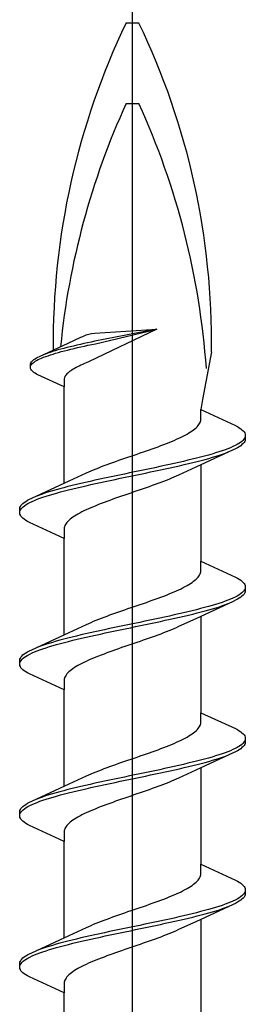
# Model space of a CAD drawing. Extents: x 105 to 1155, y 126 to 1688.
# Drawn here: x 887 to 892, y 1471 to 1489 of the extents above; entities that cross this region are included whole.
import ezdxf

# ---------------------------------------------------------------- set-up
doc = ezdxf.new("R2010")
doc.units = 0
doc.layers.add('YKK_13', color=4, linetype='CONTINUOUS', lineweight=30)

msp = doc.modelspace()

# ---------------------------------------------------------------- linework, layer by layer
at = {"layer": 'YKK_13', "linetype": 'ByBlock', "lineweight": -2}
msp.add_line((889.463, 1408.55), (889.463, 1491.548), dxfattribs=at)
at = {"layer": 'YKK_13', "linetype": 'ByBlock', "lineweight": -2, "ltscale": 3}
for p, q in [((889.344, 1488.982), (889.582, 1488.982)), ((889.344, 1487.482), (889.582, 1487.482)), ((889.914, 1483.281), (888.646, 1482.675)), ((889.914, 1483.281), (888.761, 1483.058)), ((888.764, 1483.207), (889.914, 1483.281)), ((888.772, 1483.012), (889.914, 1483.281)), ((888.263, 1483.021), (888.504, 1483.132)), ((888.504, 1483.132), (888.537, 1483.147)), ((888.537, 1483.147), (888.603, 1483.174)), ((888.603, 1483.174), (888.653, 1483.188)), ((888.692, 1483.043), (888.624, 1483.029)), ((888.653, 1483.188), (888.699, 1483.199)), ((888.761, 1483.058), (888.692, 1483.043)), ((888.699, 1483.199), (888.764, 1483.207)), ((887.733, 1482.776), (888.263, 1483.021)), ((887.975, 1482.865), (887.928, 1482.85)), ((888.025, 1482.88), (887.975, 1482.865)), ((888.076, 1482.895), (888.025, 1482.88)), ((888.13, 1482.91), (888.076, 1482.895)), ((888.084, 1482.849), (888.138, 1482.864)), ((888.186, 1482.924), (888.13, 1482.91)), ((888.138, 1482.864), (888.194, 1482.879)), ((888.243, 1482.939), (888.186, 1482.924)), ((888.194, 1482.879), (888.252, 1482.893)), ((888.303, 1482.954), (888.243, 1482.939)), ((888.252, 1482.893), (888.312, 1482.908)), ((888.364, 1482.969), (888.303, 1482.954)), ((888.312, 1482.908), (888.374, 1482.923)), ((888.427, 1482.984), (888.364, 1482.969)), ((888.374, 1482.923), (888.437, 1482.938)), ((888.492, 1482.999), (888.427, 1482.984)), ((888.437, 1482.938), (888.501, 1482.953)), ((888.557, 1483.014), (888.492, 1482.999)), ((888.501, 1482.953), (888.567, 1482.968)), ((888.624, 1483.029), (888.557, 1483.014)), ((888.567, 1482.968), (888.634, 1482.983)), ((888.634, 1482.983), (888.703, 1482.998)), ((888.703, 1482.998), (888.772, 1483.012)), ((890.932, 1482.862), (890.763, 1481.976)), ((887.571, 1482.657), (887.58, 1482.672)), ((887.58, 1482.672), (887.593, 1482.687)), ((887.593, 1482.687), (887.608, 1482.701)), ((887.608, 1482.701), (887.627, 1482.716)), ((887.627, 1482.716), (887.649, 1482.731)), ((887.63, 1482.67), (887.653, 1482.685)), ((887.649, 1482.731), (887.674, 1482.746)), ((887.653, 1482.685), (887.678, 1482.7)), ((887.674, 1482.746), (887.702, 1482.761)), ((887.678, 1482.7), (887.706, 1482.715)), ((887.702, 1482.761), (887.733, 1482.776)), ((887.706, 1482.715), (887.738, 1482.73)), ((887.738, 1482.73), (887.772, 1482.745)), ((887.772, 1482.745), (887.809, 1482.76)), ((887.842, 1482.82), (887.803, 1482.806)), ((887.809, 1482.76), (887.848, 1482.775)), ((887.884, 1482.835), (887.842, 1482.82)), ((887.848, 1482.775), (887.89, 1482.789)), ((887.928, 1482.85), (887.884, 1482.835)), ((887.89, 1482.789), (887.935, 1482.804)), ((887.935, 1482.804), (887.983, 1482.819)), ((887.983, 1482.819), (888.032, 1482.834)), ((888.032, 1482.834), (888.084, 1482.849)), ((888.646, 1482.675), (888.603, 1482.656)), ((887.562, 1482.627), (887.565, 1482.642)), ((887.562, 1482.566), (887.562, 1482.627)), ((887.565, 1482.551), (887.562, 1482.566)), ((887.565, 1482.642), (887.571, 1482.657)), ((887.565, 1482.596), (887.572, 1482.611)), ((887.571, 1482.537), (887.565, 1482.551)), ((887.58, 1482.522), (887.571, 1482.537)), ((887.572, 1482.611), (887.582, 1482.626)), ((887.593, 1482.507), (887.58, 1482.522)), ((887.582, 1482.626), (887.595, 1482.641)), ((887.608, 1482.492), (887.593, 1482.507)), ((887.595, 1482.641), (887.611, 1482.656)), ((887.627, 1482.477), (887.608, 1482.492)), ((887.611, 1482.656), (887.63, 1482.67)), ((888.293, 1482.492), (888.274, 1482.477)), ((888.313, 1482.507), (888.293, 1482.492)), ((888.335, 1482.522), (888.313, 1482.507)), ((888.359, 1482.537), (888.335, 1482.522)), ((888.385, 1482.552), (888.359, 1482.537)), ((888.412, 1482.566), (888.385, 1482.552)), ((888.44, 1482.581), (888.412, 1482.566)), ((888.47, 1482.596), (888.44, 1482.581)), ((888.502, 1482.611), (888.47, 1482.596)), ((888.534, 1482.626), (888.502, 1482.611)), ((888.568, 1482.641), (888.534, 1482.626)), ((888.603, 1482.656), (888.568, 1482.641)), ((887.649, 1482.462), (887.627, 1482.477)), ((887.674, 1482.447), (887.649, 1482.462)), ((887.702, 1482.432), (887.674, 1482.447)), ((888.188, 1482.207), (887.702, 1482.432)), ((888.19, 1482.358), (888.188, 1482.343)), ((888.188, 1482.343), (888.188, 1482.207)), ((888.194, 1482.373), (888.19, 1482.358)), ((888.2, 1482.388), (888.194, 1482.373)), ((888.207, 1482.403), (888.2, 1482.388)), ((888.217, 1482.418), (888.207, 1482.403)), ((888.228, 1482.433), (888.217, 1482.418)), ((888.242, 1482.448), (888.228, 1482.433)), ((888.257, 1482.462), (888.242, 1482.448)), ((888.274, 1482.477), (888.257, 1482.462)), ((888.188, 1480.413), (888.188, 1482.207)), ((890.763, 1481.976), (890.738, 1481.784)), ((890.738, 1481.605), (890.738, 1481.784)), ((890.738, 1481.784), (891.378, 1481.487)), ((890.73, 1481.565), (890.735, 1481.585)), ((890.735, 1481.585), (890.738, 1481.605)), ((890.544, 1481.37), (890.573, 1481.389)), ((890.573, 1481.389), (890.6, 1481.409)), ((890.6, 1481.409), (890.625, 1481.428)), ((890.625, 1481.428), (890.647, 1481.448)), ((890.647, 1481.448), (890.667, 1481.467)), ((890.667, 1481.467), (890.685, 1481.487)), ((890.685, 1481.487), (890.7, 1481.507)), ((890.7, 1481.507), (890.712, 1481.526)), ((890.712, 1481.526), (890.723, 1481.546)), ((890.723, 1481.546), (890.73, 1481.565)), ((891.378, 1481.487), (891.415, 1481.468)), ((891.415, 1481.468), (891.448, 1481.448)), ((891.448, 1481.448), (891.477, 1481.428)), ((891.477, 1481.428), (891.501, 1481.409)), ((891.501, 1481.409), (891.522, 1481.389)), ((891.522, 1481.389), (891.539, 1481.37)), ((890.191, 1481.193), (890.237, 1481.213)), ((890.237, 1481.213), (890.282, 1481.232)), ((890.282, 1481.232), (890.325, 1481.252)), ((890.325, 1481.252), (890.366, 1481.272)), ((890.366, 1481.272), (890.406, 1481.291)), ((890.406, 1481.291), (890.443, 1481.311)), ((890.443, 1481.311), (890.479, 1481.33)), ((890.479, 1481.33), (890.512, 1481.35)), ((890.512, 1481.35), (890.544, 1481.37)), ((891.519, 1481.213), (891.498, 1481.193)), ((891.536, 1481.233), (891.519, 1481.213)), ((891.549, 1481.252), (891.536, 1481.233)), ((891.539, 1481.37), (891.551, 1481.35)), ((891.558, 1481.272), (891.549, 1481.252)), ((891.551, 1481.35), (891.559, 1481.331)), ((891.559, 1481.211), (891.551, 1481.192)), ((891.559, 1481.331), (891.563, 1481.311)), ((891.563, 1481.231), (891.559, 1481.211)), ((891.563, 1481.311), (891.563, 1481.231)), ((889.721, 1481.017), (889.777, 1481.037)), ((889.777, 1481.037), (889.832, 1481.056)), ((889.832, 1481.056), (889.886, 1481.076)), ((889.886, 1481.076), (889.94, 1481.095)), ((889.94, 1481.095), (889.992, 1481.115)), ((889.992, 1481.115), (890.044, 1481.135)), ((890.044, 1481.135), (890.094, 1481.154)), ((890.094, 1481.154), (890.143, 1481.174)), ((890.143, 1481.174), (890.191, 1481.193)), ((891.338, 1481.035), (890.639, 1480.712)), ((891.185, 1481.037), (891.13, 1481.017)), ((891.238, 1481.056), (891.185, 1481.037)), ((891.286, 1481.076), (891.238, 1481.056)), ((891.331, 1481.096), (891.286, 1481.076)), ((891.372, 1481.115), (891.331, 1481.096)), ((891.378, 1481.055), (891.338, 1481.035)), ((891.41, 1481.135), (891.372, 1481.115)), ((891.415, 1481.074), (891.378, 1481.055)), ((891.443, 1481.154), (891.41, 1481.135)), ((891.448, 1481.094), (891.415, 1481.074)), ((891.472, 1481.174), (891.443, 1481.154)), ((891.477, 1481.113), (891.448, 1481.094)), ((891.498, 1481.193), (891.472, 1481.174)), ((891.501, 1481.133), (891.477, 1481.113)), ((891.522, 1481.153), (891.501, 1481.133)), ((891.539, 1481.172), (891.522, 1481.153)), ((891.551, 1481.192), (891.539, 1481.172)), ((889.154, 1480.821), (889.209, 1480.841)), ((889.209, 1480.841), (889.266, 1480.86)), ((889.266, 1480.86), (889.322, 1480.88)), ((889.322, 1480.88), (889.379, 1480.9)), ((889.379, 1480.9), (889.437, 1480.919)), ((889.437, 1480.919), (889.494, 1480.939)), ((889.494, 1480.939), (889.551, 1480.958)), ((889.551, 1480.958), (889.608, 1480.978)), ((889.608, 1480.978), (889.665, 1480.997)), ((889.665, 1480.997), (889.721, 1481.017)), ((890.493, 1480.841), (890.41, 1480.821)), ((890.574, 1480.861), (890.493, 1480.841)), ((890.653, 1480.88), (890.574, 1480.861)), ((890.73, 1480.9), (890.653, 1480.88)), ((890.665, 1480.82), (890.741, 1480.839)), ((890.804, 1480.919), (890.73, 1480.9)), ((890.741, 1480.839), (890.814, 1480.859)), ((890.875, 1480.939), (890.804, 1480.919)), ((890.814, 1480.859), (890.885, 1480.878)), ((890.943, 1480.958), (890.875, 1480.939)), ((890.885, 1480.878), (890.953, 1480.898)), ((891.008, 1480.978), (890.943, 1480.958)), ((890.953, 1480.898), (891.018, 1480.918)), ((891.071, 1480.998), (891.008, 1480.978)), ((891.018, 1480.918), (891.08, 1480.937)), ((891.13, 1481.017), (891.071, 1480.998)), ((891.08, 1480.937), (891.138, 1480.957)), ((891.138, 1480.957), (891.193, 1480.976)), ((891.193, 1480.976), (891.245, 1480.996)), ((888.692, 1480.645), (888.739, 1480.665)), ((888.739, 1480.665), (888.787, 1480.684)), ((888.787, 1480.684), (888.836, 1480.704)), ((888.836, 1480.704), (888.886, 1480.723)), ((888.886, 1480.723), (888.938, 1480.743)), ((888.938, 1480.743), (888.99, 1480.762)), ((888.99, 1480.762), (889.044, 1480.782)), ((889.044, 1480.782), (889.098, 1480.802)), ((889.098, 1480.802), (889.154, 1480.821)), ((889.691, 1480.665), (889.597, 1480.645)), ((889.784, 1480.684), (889.691, 1480.665)), ((889.877, 1480.704), (889.784, 1480.684)), ((889.969, 1480.723), (889.877, 1480.704)), ((889.891, 1480.643), (889.983, 1480.663)), ((890.06, 1480.743), (889.969, 1480.723)), ((889.983, 1480.663), (890.074, 1480.683)), ((890.15, 1480.763), (890.06, 1480.743)), ((890.074, 1480.683), (890.163, 1480.702)), ((890.238, 1480.782), (890.15, 1480.763)), ((890.163, 1480.702), (890.251, 1480.722)), ((890.325, 1480.802), (890.238, 1480.782)), ((890.251, 1480.722), (890.338, 1480.741)), ((890.639, 1480.712), (890.321, 1480.565)), ((890.41, 1480.821), (890.325, 1480.802)), ((890.338, 1480.741), (890.423, 1480.761)), ((890.423, 1480.761), (890.506, 1480.781)), ((890.506, 1480.781), (890.586, 1480.8)), ((890.586, 1480.8), (890.665, 1480.82)), ((890.738, 1480.758), (890.738, 1478.964)), ((888.287, 1480.459), (888.604, 1480.606)), ((888.604, 1480.606), (888.648, 1480.625)), ((888.648, 1480.625), (888.692, 1480.645)), ((888.852, 1480.488), (888.762, 1480.469)), ((888.943, 1480.508), (888.852, 1480.488)), ((889.035, 1480.528), (888.943, 1480.508)), ((889.127, 1480.547), (889.035, 1480.528)), ((889.049, 1480.467), (889.141, 1480.487)), ((889.221, 1480.567), (889.127, 1480.547)), ((889.141, 1480.487), (889.235, 1480.506)), ((889.314, 1480.586), (889.221, 1480.567)), ((889.235, 1480.506), (889.329, 1480.526)), ((889.409, 1480.606), (889.314, 1480.586)), ((889.329, 1480.526), (889.423, 1480.546)), ((889.503, 1480.626), (889.409, 1480.606)), ((889.423, 1480.546), (889.517, 1480.565)), ((889.597, 1480.645), (889.503, 1480.626)), ((889.517, 1480.565), (889.611, 1480.585)), ((889.611, 1480.585), (889.705, 1480.604)), ((889.705, 1480.604), (889.799, 1480.624)), ((889.799, 1480.624), (889.891, 1480.643)), ((890.139, 1480.487), (890.09, 1480.467)), ((890.187, 1480.507), (890.139, 1480.487)), ((890.233, 1480.526), (890.187, 1480.507)), ((890.278, 1480.546), (890.233, 1480.526)), ((890.321, 1480.565), (890.278, 1480.546)), ((887.588, 1480.136), (888.287, 1480.459)), ((888.041, 1480.293), (887.973, 1480.273)), ((888.111, 1480.312), (888.041, 1480.293)), ((888.185, 1480.332), (888.111, 1480.312)), ((888.261, 1480.351), (888.185, 1480.332)), ((888.196, 1480.271), (888.273, 1480.291)), ((888.339, 1480.371), (888.261, 1480.351)), ((888.273, 1480.291), (888.351, 1480.311)), ((888.42, 1480.391), (888.339, 1480.371)), ((888.351, 1480.311), (888.433, 1480.33)), ((888.503, 1480.41), (888.42, 1480.391)), ((888.433, 1480.33), (888.516, 1480.35)), ((888.588, 1480.43), (888.503, 1480.41)), ((888.516, 1480.35), (888.601, 1480.369)), ((888.674, 1480.449), (888.588, 1480.43)), ((888.601, 1480.369), (888.688, 1480.389)), ((888.762, 1480.469), (888.674, 1480.449)), ((888.688, 1480.389), (888.776, 1480.408)), ((888.776, 1480.408), (888.866, 1480.428)), ((888.866, 1480.428), (888.957, 1480.448)), ((888.957, 1480.448), (889.049, 1480.467)), ((889.603, 1480.291), (889.546, 1480.272)), ((889.66, 1480.311), (889.603, 1480.291)), ((889.716, 1480.33), (889.66, 1480.311)), ((889.772, 1480.35), (889.716, 1480.33)), ((889.827, 1480.37), (889.772, 1480.35)), ((889.882, 1480.389), (889.827, 1480.37)), ((889.935, 1480.409), (889.882, 1480.389)), ((889.988, 1480.428), (889.935, 1480.409)), ((890.04, 1480.448), (889.988, 1480.428)), ((890.09, 1480.467), (890.04, 1480.448)), ((887.511, 1480.097), (887.548, 1480.116)), ((887.548, 1480.116), (887.588, 1480.136)), ((887.64, 1480.095), (887.688, 1480.115)), ((887.732, 1480.195), (887.681, 1480.175)), ((887.688, 1480.115), (887.74, 1480.134)), ((887.787, 1480.214), (887.732, 1480.195)), ((887.74, 1480.134), (887.796, 1480.154)), ((887.846, 1480.234), (887.787, 1480.214)), ((887.796, 1480.154), (887.855, 1480.173)), ((887.908, 1480.253), (887.846, 1480.234)), ((887.855, 1480.173), (887.917, 1480.193)), ((887.973, 1480.273), (887.908, 1480.253)), ((887.917, 1480.193), (887.983, 1480.213)), ((887.983, 1480.213), (888.051, 1480.232)), ((888.051, 1480.232), (888.122, 1480.252)), ((888.122, 1480.252), (888.196, 1480.271)), ((889.094, 1480.115), (889.04, 1480.095)), ((889.149, 1480.135), (889.094, 1480.115)), ((889.205, 1480.154), (889.149, 1480.135)), ((889.261, 1480.174), (889.205, 1480.154)), ((889.318, 1480.193), (889.261, 1480.174)), ((889.375, 1480.213), (889.318, 1480.193)), ((889.432, 1480.232), (889.375, 1480.213)), ((889.489, 1480.252), (889.432, 1480.232)), ((889.546, 1480.272), (889.489, 1480.252)), ((887.363, 1479.94), (887.367, 1479.96)), ((887.363, 1479.86), (887.363, 1479.94)), ((887.367, 1479.96), (887.375, 1479.979)), ((887.375, 1479.979), (887.387, 1479.999)), ((887.377, 1479.919), (887.39, 1479.938)), ((887.387, 1479.999), (887.404, 1480.018)), ((887.39, 1479.938), (887.407, 1479.958)), ((887.404, 1480.018), (887.424, 1480.038)), ((887.407, 1479.958), (887.428, 1479.978)), ((887.424, 1480.038), (887.449, 1480.058)), ((887.428, 1479.978), (887.453, 1479.997)), ((887.449, 1480.058), (887.478, 1480.077)), ((887.453, 1479.997), (887.483, 1480.017)), ((887.478, 1480.077), (887.511, 1480.097)), ((887.483, 1480.017), (887.516, 1480.036)), ((887.516, 1480.036), (887.554, 1480.056)), ((887.554, 1480.056), (887.595, 1480.076)), ((887.595, 1480.076), (887.64, 1480.095)), ((888.644, 1479.939), (888.601, 1479.919)), ((888.689, 1479.958), (888.644, 1479.939)), ((888.735, 1479.978), (888.689, 1479.958)), ((888.783, 1479.997), (888.735, 1479.978)), ((888.832, 1480.017), (888.783, 1479.997)), ((888.882, 1480.037), (888.832, 1480.017)), ((888.934, 1480.056), (888.882, 1480.037)), ((888.986, 1480.076), (888.934, 1480.056)), ((889.04, 1480.095), (888.986, 1480.076)), ((887.367, 1479.841), (887.363, 1479.86)), ((887.375, 1479.821), (887.367, 1479.841)), ((887.368, 1479.899), (887.377, 1479.919)), ((887.387, 1479.801), (887.375, 1479.821)), ((887.404, 1479.782), (887.387, 1479.801)), ((887.424, 1479.762), (887.404, 1479.782)), ((887.449, 1479.743), (887.424, 1479.762)), ((887.478, 1479.723), (887.449, 1479.743)), ((888.301, 1479.743), (888.279, 1479.723)), ((888.326, 1479.762), (888.301, 1479.743)), ((888.353, 1479.782), (888.326, 1479.762)), ((888.382, 1479.802), (888.353, 1479.782)), ((888.414, 1479.821), (888.382, 1479.802)), ((888.447, 1479.841), (888.414, 1479.821)), ((888.483, 1479.86), (888.447, 1479.841)), ((888.52, 1479.88), (888.483, 1479.86)), ((888.56, 1479.9), (888.52, 1479.88)), ((888.601, 1479.919), (888.56, 1479.9)), ((887.511, 1479.703), (887.478, 1479.723)), ((887.548, 1479.684), (887.511, 1479.703)), ((888.188, 1479.387), (887.548, 1479.684)), ((888.191, 1479.586), (888.188, 1479.567)), ((888.188, 1479.567), (888.188, 1479.387)), ((888.196, 1479.606), (888.191, 1479.586)), ((888.203, 1479.625), (888.196, 1479.606)), ((888.213, 1479.645), (888.203, 1479.625)), ((888.226, 1479.665), (888.213, 1479.645)), ((888.241, 1479.684), (888.226, 1479.665)), ((888.259, 1479.704), (888.241, 1479.684)), ((888.279, 1479.723), (888.259, 1479.704)), ((888.188, 1477.593), (888.188, 1479.387)), ((890.738, 1478.785), (890.738, 1478.964)), ((890.738, 1478.964), (891.378, 1478.667)), ((890.647, 1478.628), (890.667, 1478.647)), ((890.667, 1478.647), (890.685, 1478.667)), ((890.685, 1478.667), (890.7, 1478.687)), ((890.7, 1478.687), (890.712, 1478.706)), ((890.712, 1478.706), (890.723, 1478.726)), ((890.723, 1478.726), (890.73, 1478.745)), ((890.73, 1478.745), (890.735, 1478.765)), ((890.735, 1478.765), (890.738, 1478.785)), ((891.378, 1478.667), (891.415, 1478.648)), ((891.415, 1478.648), (891.448, 1478.628)), ((890.366, 1478.452), (890.406, 1478.471)), ((890.406, 1478.471), (890.443, 1478.491)), ((890.443, 1478.491), (890.479, 1478.51)), ((890.479, 1478.51), (890.512, 1478.53)), ((890.512, 1478.53), (890.544, 1478.55)), ((890.544, 1478.55), (890.573, 1478.569)), ((890.573, 1478.569), (890.6, 1478.589)), ((890.6, 1478.589), (890.625, 1478.608)), ((890.625, 1478.608), (890.647, 1478.628)), ((891.448, 1478.628), (891.477, 1478.608)), ((891.477, 1478.608), (891.501, 1478.589)), ((891.501, 1478.589), (891.522, 1478.569)), ((891.522, 1478.569), (891.539, 1478.55)), ((891.539, 1478.55), (891.551, 1478.53)), ((891.551, 1478.53), (891.559, 1478.511)), ((891.559, 1478.511), (891.563, 1478.491)), ((891.563, 1478.491), (891.563, 1478.411)), ((889.886, 1478.256), (889.94, 1478.275)), ((889.94, 1478.275), (889.992, 1478.295)), ((889.992, 1478.295), (890.044, 1478.315)), ((890.044, 1478.315), (890.094, 1478.334)), ((890.094, 1478.334), (890.143, 1478.354)), ((890.143, 1478.354), (890.191, 1478.373)), ((890.191, 1478.373), (890.237, 1478.393)), ((890.237, 1478.393), (890.282, 1478.412)), ((890.282, 1478.412), (890.325, 1478.432)), ((890.325, 1478.432), (890.366, 1478.452)), ((891.331, 1478.276), (891.286, 1478.256)), ((891.372, 1478.295), (891.331, 1478.276)), ((891.41, 1478.315), (891.372, 1478.295)), ((891.443, 1478.334), (891.41, 1478.315)), ((891.448, 1478.274), (891.415, 1478.254)), ((891.472, 1478.354), (891.443, 1478.334)), ((891.477, 1478.293), (891.448, 1478.274)), ((891.498, 1478.373), (891.472, 1478.354)), ((891.501, 1478.313), (891.477, 1478.293)), ((891.519, 1478.393), (891.498, 1478.373)), ((891.522, 1478.333), (891.501, 1478.313)), ((891.536, 1478.413), (891.519, 1478.393)), ((891.539, 1478.352), (891.522, 1478.333)), ((891.549, 1478.432), (891.536, 1478.413)), ((891.551, 1478.372), (891.539, 1478.352)), ((891.558, 1478.452), (891.549, 1478.432)), ((891.559, 1478.391), (891.551, 1478.372)), ((891.563, 1478.411), (891.559, 1478.391)), ((889.379, 1478.08), (889.437, 1478.099)), ((889.437, 1478.099), (889.494, 1478.119)), ((889.494, 1478.119), (889.551, 1478.138)), ((889.551, 1478.138), (889.608, 1478.158)), ((889.608, 1478.158), (889.665, 1478.177)), ((889.665, 1478.177), (889.721, 1478.197)), ((889.721, 1478.197), (889.777, 1478.217)), ((889.777, 1478.217), (889.832, 1478.236)), ((889.832, 1478.236), (889.886, 1478.256)), ((891.338, 1478.215), (890.639, 1477.892)), ((890.804, 1478.099), (890.73, 1478.08)), ((890.875, 1478.119), (890.804, 1478.099)), ((890.943, 1478.138), (890.875, 1478.119)), ((891.008, 1478.158), (890.943, 1478.138)), ((890.953, 1478.078), (891.018, 1478.098)), ((891.071, 1478.178), (891.008, 1478.158)), ((891.018, 1478.098), (891.08, 1478.117)), ((891.13, 1478.197), (891.071, 1478.178)), ((891.08, 1478.117), (891.138, 1478.137)), ((891.185, 1478.217), (891.13, 1478.197)), ((891.138, 1478.137), (891.193, 1478.156)), ((891.238, 1478.236), (891.185, 1478.217)), ((891.193, 1478.156), (891.245, 1478.176)), ((891.286, 1478.256), (891.238, 1478.236)), ((891.378, 1478.235), (891.338, 1478.215)), ((891.415, 1478.254), (891.378, 1478.235)), ((888.886, 1477.903), (888.938, 1477.923)), ((888.938, 1477.923), (888.99, 1477.942)), ((888.99, 1477.942), (889.044, 1477.962)), ((889.044, 1477.962), (889.098, 1477.982)), ((889.098, 1477.982), (889.154, 1478.001)), ((889.154, 1478.001), (889.209, 1478.021)), ((889.209, 1478.021), (889.266, 1478.04)), ((889.266, 1478.04), (889.322, 1478.06)), ((889.322, 1478.06), (889.379, 1478.08)), ((890.06, 1477.923), (889.969, 1477.903)), ((890.15, 1477.943), (890.06, 1477.923)), ((890.238, 1477.962), (890.15, 1477.943)), ((890.325, 1477.982), (890.238, 1477.962)), ((890.251, 1477.902), (890.338, 1477.921)), ((890.41, 1478.001), (890.325, 1477.982)), ((890.338, 1477.921), (890.423, 1477.941)), ((890.493, 1478.021), (890.41, 1478.001)), ((890.423, 1477.941), (890.506, 1477.961)), ((890.574, 1478.041), (890.493, 1478.021)), ((890.506, 1477.961), (890.586, 1477.98)), ((890.653, 1478.06), (890.574, 1478.041)), ((890.586, 1477.98), (890.665, 1478)), ((890.73, 1478.08), (890.653, 1478.06)), ((890.665, 1478), (890.741, 1478.019)), ((890.738, 1477.938), (890.738, 1476.144)), ((890.741, 1478.019), (890.814, 1478.039)), ((890.814, 1478.039), (890.885, 1478.058)), ((890.885, 1478.058), (890.953, 1478.078)), ((888.287, 1477.639), (888.604, 1477.786)), ((888.604, 1477.786), (888.648, 1477.805)), ((888.648, 1477.805), (888.692, 1477.825)), ((888.692, 1477.825), (888.739, 1477.845)), ((888.739, 1477.845), (888.787, 1477.864)), ((888.787, 1477.864), (888.836, 1477.884)), ((888.836, 1477.884), (888.886, 1477.903)), ((889.127, 1477.727), (889.035, 1477.708)), ((889.221, 1477.747), (889.127, 1477.727)), ((889.314, 1477.766), (889.221, 1477.747)), ((889.409, 1477.786), (889.314, 1477.766)), ((889.329, 1477.706), (889.423, 1477.726)), ((889.503, 1477.806), (889.409, 1477.786)), ((889.423, 1477.726), (889.517, 1477.745)), ((889.597, 1477.825), (889.503, 1477.806)), ((889.517, 1477.745), (889.611, 1477.765)), ((889.691, 1477.845), (889.597, 1477.825)), ((889.611, 1477.765), (889.705, 1477.784)), ((889.784, 1477.864), (889.691, 1477.845)), ((889.705, 1477.784), (889.799, 1477.804)), ((889.877, 1477.884), (889.784, 1477.864)), ((889.799, 1477.804), (889.891, 1477.823)), ((889.969, 1477.903), (889.877, 1477.884)), ((889.891, 1477.823), (889.983, 1477.843)), ((889.983, 1477.843), (890.074, 1477.863)), ((890.074, 1477.863), (890.163, 1477.882)), ((890.163, 1477.882), (890.251, 1477.902)), ((890.278, 1477.726), (890.233, 1477.706)), ((890.321, 1477.745), (890.278, 1477.726)), ((890.639, 1477.892), (890.321, 1477.745)), ((887.588, 1477.316), (888.287, 1477.639)), ((888.339, 1477.551), (888.261, 1477.531)), ((888.42, 1477.571), (888.339, 1477.551)), ((888.503, 1477.59), (888.42, 1477.571)), ((888.588, 1477.61), (888.503, 1477.59)), ((888.516, 1477.53), (888.601, 1477.549)), ((888.674, 1477.629), (888.588, 1477.61)), ((888.601, 1477.549), (888.688, 1477.569)), ((888.762, 1477.649), (888.674, 1477.629)), ((888.688, 1477.569), (888.776, 1477.588)), ((888.852, 1477.668), (888.762, 1477.649)), ((888.776, 1477.588), (888.866, 1477.608)), ((888.943, 1477.688), (888.852, 1477.668)), ((888.866, 1477.608), (888.957, 1477.628)), ((889.035, 1477.708), (888.943, 1477.688)), ((888.957, 1477.628), (889.049, 1477.647)), ((889.049, 1477.647), (889.141, 1477.667)), ((889.141, 1477.667), (889.235, 1477.686)), ((889.235, 1477.686), (889.329, 1477.706)), ((889.827, 1477.55), (889.772, 1477.53)), ((889.882, 1477.569), (889.827, 1477.55)), ((889.935, 1477.589), (889.882, 1477.569)), ((889.988, 1477.608), (889.935, 1477.589)), ((890.04, 1477.628), (889.988, 1477.608)), ((890.09, 1477.647), (890.04, 1477.628)), ((890.139, 1477.667), (890.09, 1477.647)), ((890.187, 1477.687), (890.139, 1477.667)), ((890.233, 1477.706), (890.187, 1477.687)), ((887.732, 1477.375), (887.681, 1477.355)), ((887.787, 1477.394), (887.732, 1477.375)), ((887.846, 1477.414), (887.787, 1477.394)), ((887.908, 1477.433), (887.846, 1477.414)), ((887.855, 1477.353), (887.917, 1477.373)), ((887.973, 1477.453), (887.908, 1477.433)), ((887.917, 1477.373), (887.983, 1477.393)), ((888.041, 1477.473), (887.973, 1477.453)), ((887.983, 1477.393), (888.051, 1477.412)), ((888.111, 1477.492), (888.041, 1477.473)), ((888.051, 1477.412), (888.122, 1477.432)), ((888.185, 1477.512), (888.111, 1477.492)), ((888.122, 1477.432), (888.196, 1477.451)), ((888.261, 1477.531), (888.185, 1477.512)), ((888.196, 1477.451), (888.273, 1477.471)), ((888.273, 1477.471), (888.351, 1477.491)), ((888.351, 1477.491), (888.433, 1477.51)), ((888.433, 1477.51), (888.516, 1477.53)), ((889.318, 1477.373), (889.261, 1477.354)), ((889.375, 1477.393), (889.318, 1477.373)), ((889.432, 1477.412), (889.375, 1477.393)), ((889.489, 1477.432), (889.432, 1477.412)), ((889.546, 1477.452), (889.489, 1477.432)), ((889.603, 1477.471), (889.546, 1477.452)), ((889.66, 1477.491), (889.603, 1477.471)), ((889.716, 1477.51), (889.66, 1477.491)), ((889.772, 1477.53), (889.716, 1477.51)), ((887.375, 1477.159), (887.387, 1477.179)), ((887.387, 1477.179), (887.404, 1477.198)), ((887.404, 1477.198), (887.424, 1477.218)), ((887.424, 1477.218), (887.449, 1477.238)), ((887.428, 1477.158), (887.453, 1477.177)), ((887.449, 1477.238), (887.478, 1477.257)), ((887.453, 1477.177), (887.483, 1477.197)), ((887.478, 1477.257), (887.511, 1477.277)), ((887.483, 1477.197), (887.516, 1477.216)), ((887.511, 1477.277), (887.548, 1477.296)), ((887.516, 1477.216), (887.554, 1477.236)), ((887.548, 1477.296), (887.588, 1477.316)), ((887.554, 1477.236), (887.595, 1477.256)), ((887.595, 1477.256), (887.64, 1477.275)), ((887.64, 1477.275), (887.688, 1477.295)), ((887.688, 1477.295), (887.74, 1477.314)), ((887.74, 1477.314), (887.796, 1477.334)), ((887.796, 1477.334), (887.855, 1477.353)), ((888.783, 1477.177), (888.735, 1477.158)), ((888.832, 1477.197), (888.783, 1477.177)), ((888.882, 1477.217), (888.832, 1477.197)), ((888.934, 1477.236), (888.882, 1477.217)), ((888.986, 1477.256), (888.934, 1477.236)), ((889.04, 1477.275), (888.986, 1477.256)), ((889.094, 1477.295), (889.04, 1477.275)), ((889.149, 1477.315), (889.094, 1477.295)), ((889.205, 1477.334), (889.149, 1477.315)), ((889.261, 1477.354), (889.205, 1477.334)), ((887.363, 1477.12), (887.367, 1477.14)), ((887.363, 1477.04), (887.363, 1477.12)), ((887.367, 1477.021), (887.363, 1477.04)), ((887.367, 1477.14), (887.375, 1477.159)), ((887.375, 1477.001), (887.367, 1477.021)), ((887.368, 1477.079), (887.377, 1477.099)), ((887.387, 1476.981), (887.375, 1477.001)), ((887.377, 1477.099), (887.39, 1477.118)), ((887.39, 1477.118), (887.407, 1477.138)), ((887.407, 1477.138), (887.428, 1477.158)), ((888.414, 1477.001), (888.382, 1476.982)), ((888.447, 1477.021), (888.414, 1477.001)), ((888.483, 1477.04), (888.447, 1477.021)), ((888.52, 1477.06), (888.483, 1477.04)), ((888.56, 1477.08), (888.52, 1477.06)), ((888.601, 1477.099), (888.56, 1477.08)), ((888.644, 1477.119), (888.601, 1477.099)), ((888.689, 1477.138), (888.644, 1477.119)), ((888.735, 1477.158), (888.689, 1477.138)), ((887.404, 1476.962), (887.387, 1476.981)), ((887.424, 1476.942), (887.404, 1476.962)), ((887.449, 1476.923), (887.424, 1476.942)), ((887.478, 1476.903), (887.449, 1476.923)), ((887.511, 1476.883), (887.478, 1476.903)), ((887.548, 1476.864), (887.511, 1476.883)), ((888.188, 1476.567), (887.548, 1476.864)), ((888.213, 1476.825), (888.203, 1476.805)), ((888.226, 1476.845), (888.213, 1476.825)), ((888.241, 1476.864), (888.226, 1476.845)), ((888.259, 1476.884), (888.241, 1476.864)), ((888.279, 1476.903), (888.259, 1476.884)), ((888.301, 1476.923), (888.279, 1476.903)), ((888.326, 1476.942), (888.301, 1476.923)), ((888.353, 1476.962), (888.326, 1476.942)), ((888.382, 1476.982), (888.353, 1476.962)), ((888.191, 1476.766), (888.188, 1476.747)), ((888.188, 1476.747), (888.188, 1476.567)), ((888.196, 1476.786), (888.191, 1476.766)), ((888.203, 1476.805), (888.196, 1476.786)), ((888.188, 1474.773), (888.188, 1476.567)), ((890.738, 1475.965), (890.738, 1476.144)), ((890.738, 1476.144), (891.378, 1475.847)), ((890.712, 1475.886), (890.723, 1475.906)), ((890.723, 1475.906), (890.73, 1475.925)), ((890.73, 1475.925), (890.735, 1475.945)), ((890.735, 1475.945), (890.738, 1475.965)), ((890.479, 1475.69), (890.512, 1475.71)), ((890.512, 1475.71), (890.544, 1475.73)), ((890.544, 1475.73), (890.573, 1475.749)), ((890.573, 1475.749), (890.6, 1475.769)), ((890.6, 1475.769), (890.625, 1475.788)), ((890.625, 1475.788), (890.647, 1475.808)), ((890.647, 1475.808), (890.667, 1475.827)), ((890.667, 1475.827), (890.685, 1475.847)), ((890.685, 1475.847), (890.7, 1475.867)), ((890.7, 1475.867), (890.712, 1475.886)), ((891.378, 1475.847), (891.415, 1475.828)), ((891.415, 1475.828), (891.448, 1475.808)), ((891.448, 1475.808), (891.477, 1475.788)), ((891.477, 1475.788), (891.501, 1475.769)), ((891.501, 1475.769), (891.522, 1475.749)), ((891.522, 1475.749), (891.539, 1475.73)), ((891.539, 1475.73), (891.551, 1475.71)), ((891.551, 1475.71), (891.559, 1475.691)), ((890.094, 1475.514), (890.143, 1475.534)), ((890.143, 1475.534), (890.191, 1475.553)), ((890.191, 1475.553), (890.237, 1475.573)), ((890.237, 1475.573), (890.282, 1475.592)), ((890.282, 1475.592), (890.325, 1475.612)), ((890.325, 1475.612), (890.366, 1475.632)), ((890.366, 1475.632), (890.406, 1475.651)), ((890.406, 1475.651), (890.443, 1475.671)), ((890.443, 1475.671), (890.479, 1475.69)), ((891.472, 1475.534), (891.443, 1475.514)), ((891.498, 1475.553), (891.472, 1475.534)), ((891.519, 1475.573), (891.498, 1475.553)), ((891.536, 1475.593), (891.519, 1475.573)), ((891.539, 1475.532), (891.522, 1475.513)), ((891.549, 1475.612), (891.536, 1475.593)), ((891.551, 1475.552), (891.539, 1475.532)), ((891.558, 1475.632), (891.549, 1475.612)), ((891.559, 1475.571), (891.551, 1475.552)), ((891.559, 1475.691), (891.563, 1475.671)), ((891.563, 1475.591), (891.559, 1475.571)), ((891.563, 1475.671), (891.563, 1475.591)), ((889.608, 1475.338), (889.665, 1475.357)), ((889.665, 1475.357), (889.721, 1475.377)), ((889.721, 1475.377), (889.777, 1475.397)), ((889.777, 1475.397), (889.832, 1475.416)), ((889.832, 1475.416), (889.886, 1475.436)), ((889.886, 1475.436), (889.94, 1475.455)), ((889.94, 1475.455), (889.992, 1475.475)), ((889.992, 1475.475), (890.044, 1475.495)), ((890.044, 1475.495), (890.094, 1475.514)), ((891.338, 1475.395), (890.639, 1475.072)), ((891.071, 1475.358), (891.008, 1475.338)), ((891.13, 1475.377), (891.071, 1475.358)), ((891.185, 1475.397), (891.13, 1475.377)), ((891.238, 1475.416), (891.185, 1475.397)), ((891.193, 1475.336), (891.245, 1475.356)), ((891.286, 1475.436), (891.238, 1475.416)), ((891.331, 1475.456), (891.286, 1475.436)), ((891.372, 1475.475), (891.331, 1475.456)), ((891.378, 1475.415), (891.338, 1475.395)), ((891.41, 1475.495), (891.372, 1475.475)), ((891.415, 1475.434), (891.378, 1475.415)), ((891.443, 1475.514), (891.41, 1475.495)), ((891.448, 1475.454), (891.415, 1475.434)), ((891.477, 1475.473), (891.448, 1475.454)), ((891.501, 1475.493), (891.477, 1475.473)), ((891.522, 1475.513), (891.501, 1475.493)), ((889.044, 1475.142), (889.098, 1475.162)), ((889.098, 1475.162), (889.154, 1475.181)), ((889.154, 1475.181), (889.209, 1475.201)), ((889.209, 1475.201), (889.266, 1475.22)), ((889.266, 1475.22), (889.322, 1475.24)), ((889.322, 1475.24), (889.379, 1475.26)), ((889.379, 1475.26), (889.437, 1475.279)), ((889.437, 1475.279), (889.494, 1475.299)), ((889.494, 1475.299), (889.551, 1475.318)), ((889.551, 1475.318), (889.608, 1475.338)), ((890.325, 1475.162), (890.238, 1475.142)), ((890.41, 1475.181), (890.325, 1475.162)), ((890.493, 1475.201), (890.41, 1475.181)), ((890.574, 1475.221), (890.493, 1475.201)), ((890.506, 1475.141), (890.586, 1475.16)), ((890.653, 1475.24), (890.574, 1475.221)), ((890.586, 1475.16), (890.665, 1475.18)), ((890.73, 1475.26), (890.653, 1475.24)), ((890.665, 1475.18), (890.741, 1475.199)), ((890.804, 1475.279), (890.73, 1475.26)), ((890.741, 1475.199), (890.814, 1475.219)), ((890.875, 1475.299), (890.804, 1475.279)), ((890.814, 1475.219), (890.885, 1475.238)), ((890.943, 1475.318), (890.875, 1475.299)), ((890.885, 1475.238), (890.953, 1475.258)), ((891.008, 1475.338), (890.943, 1475.318)), ((890.953, 1475.258), (891.018, 1475.278)), ((891.018, 1475.278), (891.08, 1475.297)), ((891.08, 1475.297), (891.138, 1475.317)), ((891.138, 1475.317), (891.193, 1475.336)), ((888.604, 1474.966), (888.648, 1474.985)), ((888.648, 1474.985), (888.692, 1475.005)), ((888.692, 1475.005), (888.739, 1475.025)), ((888.739, 1475.025), (888.787, 1475.044)), ((888.787, 1475.044), (888.836, 1475.064)), ((888.836, 1475.064), (888.886, 1475.083)), ((888.886, 1475.083), (888.938, 1475.103)), ((888.938, 1475.103), (888.99, 1475.122)), ((888.99, 1475.122), (889.044, 1475.142)), ((889.503, 1474.986), (889.409, 1474.966)), ((889.597, 1475.005), (889.503, 1474.986)), ((889.691, 1475.025), (889.597, 1475.005)), ((889.784, 1475.044), (889.691, 1475.025)), ((889.705, 1474.964), (889.799, 1474.984)), ((889.877, 1475.064), (889.784, 1475.044)), ((889.799, 1474.984), (889.891, 1475.003)), ((889.969, 1475.083), (889.877, 1475.064)), ((889.891, 1475.003), (889.983, 1475.023)), ((890.06, 1475.103), (889.969, 1475.083)), ((889.983, 1475.023), (890.074, 1475.043)), ((890.15, 1475.123), (890.06, 1475.103)), ((890.074, 1475.043), (890.163, 1475.062)), ((890.238, 1475.142), (890.15, 1475.123)), ((890.163, 1475.062), (890.251, 1475.082)), ((890.251, 1475.082), (890.338, 1475.101)), ((890.639, 1475.072), (890.321, 1474.925)), ((890.338, 1475.101), (890.423, 1475.121)), ((890.423, 1475.121), (890.506, 1475.141)), ((890.738, 1475.118), (890.738, 1473.324)), ((887.588, 1474.496), (888.287, 1474.819)), ((888.287, 1474.819), (888.604, 1474.966)), ((888.674, 1474.809), (888.588, 1474.79)), ((888.762, 1474.829), (888.674, 1474.809)), ((888.852, 1474.848), (888.762, 1474.829)), ((888.943, 1474.868), (888.852, 1474.848)), ((888.866, 1474.788), (888.957, 1474.808)), ((889.035, 1474.888), (888.943, 1474.868)), ((888.957, 1474.808), (889.049, 1474.827)), ((889.127, 1474.907), (889.035, 1474.888)), ((889.049, 1474.827), (889.141, 1474.847)), ((889.221, 1474.927), (889.127, 1474.907)), ((889.141, 1474.847), (889.235, 1474.866)), ((889.314, 1474.946), (889.221, 1474.927)), ((889.235, 1474.866), (889.329, 1474.886)), ((889.409, 1474.966), (889.314, 1474.946)), ((889.329, 1474.886), (889.423, 1474.906)), ((889.423, 1474.906), (889.517, 1474.925)), ((889.517, 1474.925), (889.611, 1474.945)), ((889.611, 1474.945), (889.705, 1474.964)), ((890.04, 1474.808), (889.988, 1474.788)), ((890.09, 1474.827), (890.04, 1474.808)), ((890.139, 1474.847), (890.09, 1474.827)), ((890.187, 1474.867), (890.139, 1474.847)), ((890.233, 1474.886), (890.187, 1474.867)), ((890.278, 1474.906), (890.233, 1474.886)), ((890.321, 1474.925), (890.278, 1474.906)), ((887.908, 1474.613), (887.846, 1474.594)), ((887.973, 1474.633), (887.908, 1474.613)), ((888.041, 1474.653), (887.973, 1474.633)), ((888.111, 1474.672), (888.041, 1474.653)), ((888.051, 1474.592), (888.122, 1474.612)), ((888.185, 1474.692), (888.111, 1474.672)), ((888.122, 1474.612), (888.196, 1474.631)), ((888.261, 1474.711), (888.185, 1474.692)), ((888.196, 1474.631), (888.273, 1474.651)), ((888.339, 1474.731), (888.261, 1474.711)), ((888.273, 1474.651), (888.351, 1474.671)), ((888.42, 1474.751), (888.339, 1474.731)), ((888.351, 1474.671), (888.433, 1474.69)), ((888.503, 1474.77), (888.42, 1474.751)), ((888.433, 1474.69), (888.516, 1474.71)), ((888.588, 1474.79), (888.503, 1474.77)), ((888.516, 1474.71), (888.601, 1474.729)), ((888.601, 1474.729), (888.688, 1474.749)), ((888.688, 1474.749), (888.776, 1474.768)), ((888.776, 1474.768), (888.866, 1474.788)), ((889.489, 1474.612), (889.432, 1474.592)), ((889.546, 1474.632), (889.489, 1474.612)), ((889.603, 1474.651), (889.546, 1474.632)), ((889.66, 1474.671), (889.603, 1474.651)), ((889.716, 1474.69), (889.66, 1474.671)), ((889.772, 1474.71), (889.716, 1474.69)), ((889.827, 1474.73), (889.772, 1474.71)), ((889.882, 1474.749), (889.827, 1474.73)), ((889.935, 1474.769), (889.882, 1474.749)), ((889.988, 1474.788), (889.935, 1474.769)), ((887.449, 1474.418), (887.478, 1474.437)), ((887.478, 1474.437), (887.511, 1474.457)), ((887.511, 1474.457), (887.548, 1474.476)), ((887.548, 1474.476), (887.588, 1474.496)), ((887.554, 1474.416), (887.595, 1474.436)), ((887.595, 1474.436), (887.64, 1474.455)), ((887.64, 1474.455), (887.688, 1474.475)), ((887.732, 1474.555), (887.681, 1474.535)), ((887.688, 1474.475), (887.74, 1474.494)), ((887.787, 1474.574), (887.732, 1474.555)), ((887.74, 1474.494), (887.796, 1474.514)), ((887.846, 1474.594), (887.787, 1474.574)), ((887.796, 1474.514), (887.855, 1474.533)), ((887.855, 1474.533), (887.917, 1474.553)), ((887.917, 1474.553), (887.983, 1474.573)), ((887.983, 1474.573), (888.051, 1474.592)), ((888.986, 1474.436), (888.934, 1474.416)), ((889.04, 1474.455), (888.986, 1474.436)), ((889.094, 1474.475), (889.04, 1474.455)), ((889.149, 1474.495), (889.094, 1474.475)), ((889.205, 1474.514), (889.149, 1474.495)), ((889.261, 1474.534), (889.205, 1474.514)), ((889.318, 1474.553), (889.261, 1474.534)), ((889.375, 1474.573), (889.318, 1474.553)), ((889.432, 1474.592), (889.375, 1474.573)), ((887.363, 1474.3), (887.367, 1474.32)), ((887.363, 1474.22), (887.363, 1474.3)), ((887.367, 1474.32), (887.375, 1474.339)), ((887.368, 1474.259), (887.377, 1474.279)), ((887.375, 1474.339), (887.387, 1474.359)), ((887.377, 1474.279), (887.39, 1474.298)), ((887.387, 1474.359), (887.404, 1474.378)), ((887.39, 1474.298), (887.407, 1474.318)), ((887.404, 1474.378), (887.424, 1474.398)), ((887.407, 1474.318), (887.428, 1474.338)), ((887.424, 1474.398), (887.449, 1474.418)), ((887.428, 1474.338), (887.453, 1474.357)), ((887.453, 1474.357), (887.483, 1474.377)), ((887.483, 1474.377), (887.516, 1474.396)), ((887.516, 1474.396), (887.554, 1474.416)), ((888.56, 1474.26), (888.52, 1474.24)), ((888.601, 1474.279), (888.56, 1474.26)), ((888.644, 1474.299), (888.601, 1474.279)), ((888.689, 1474.318), (888.644, 1474.299)), ((888.735, 1474.338), (888.689, 1474.318)), ((888.783, 1474.357), (888.735, 1474.338)), ((888.832, 1474.377), (888.783, 1474.357)), ((888.882, 1474.397), (888.832, 1474.377)), ((888.934, 1474.416), (888.882, 1474.397)), ((887.367, 1474.201), (887.363, 1474.22)), ((887.375, 1474.181), (887.367, 1474.201)), ((887.387, 1474.161), (887.375, 1474.181)), ((887.404, 1474.142), (887.387, 1474.161)), ((887.424, 1474.122), (887.404, 1474.142)), ((887.449, 1474.103), (887.424, 1474.122)), ((887.478, 1474.083), (887.449, 1474.103)), ((887.511, 1474.063), (887.478, 1474.083)), ((887.548, 1474.044), (887.511, 1474.063)), ((888.259, 1474.064), (888.241, 1474.044)), ((888.279, 1474.083), (888.259, 1474.064)), ((888.301, 1474.103), (888.279, 1474.083)), ((888.326, 1474.122), (888.301, 1474.103)), ((888.353, 1474.142), (888.326, 1474.122)), ((888.382, 1474.162), (888.353, 1474.142)), ((888.414, 1474.181), (888.382, 1474.162)), ((888.447, 1474.201), (888.414, 1474.181)), ((888.483, 1474.22), (888.447, 1474.201)), ((888.52, 1474.24), (888.483, 1474.22)), ((888.188, 1473.747), (887.548, 1474.044)), ((888.191, 1473.946), (888.188, 1473.927)), ((888.188, 1473.927), (888.188, 1473.747)), ((888.196, 1473.966), (888.191, 1473.946)), ((888.203, 1473.985), (888.196, 1473.966)), ((888.213, 1474.005), (888.203, 1473.985)), ((888.226, 1474.025), (888.213, 1474.005)), ((888.241, 1474.044), (888.226, 1474.025)), ((888.188, 1471.953), (888.188, 1473.747)), ((890.735, 1473.125), (890.738, 1473.145)), ((890.738, 1473.145), (890.738, 1473.324)), ((890.738, 1473.324), (891.378, 1473.027)), ((890.6, 1472.949), (890.625, 1472.968)), ((890.625, 1472.968), (890.647, 1472.988)), ((890.647, 1472.988), (890.667, 1473.007)), ((890.667, 1473.007), (890.685, 1473.027)), ((890.685, 1473.027), (890.7, 1473.047)), ((890.7, 1473.047), (890.712, 1473.066)), ((890.712, 1473.066), (890.723, 1473.086)), ((890.723, 1473.086), (890.73, 1473.105)), ((890.73, 1473.105), (890.735, 1473.125)), ((891.378, 1473.027), (891.415, 1473.008)), ((891.415, 1473.008), (891.448, 1472.988)), ((891.448, 1472.988), (891.477, 1472.968)), ((891.477, 1472.968), (891.501, 1472.949)), ((890.282, 1472.772), (890.325, 1472.792)), ((890.325, 1472.792), (890.366, 1472.812)), ((890.366, 1472.812), (890.406, 1472.831)), ((890.406, 1472.831), (890.443, 1472.851)), ((890.443, 1472.851), (890.479, 1472.87)), ((890.479, 1472.87), (890.512, 1472.89)), ((890.512, 1472.89), (890.544, 1472.91)), ((890.544, 1472.91), (890.573, 1472.929)), ((890.573, 1472.929), (890.6, 1472.949)), ((891.501, 1472.949), (891.522, 1472.929)), ((891.522, 1472.929), (891.539, 1472.91)), ((891.549, 1472.792), (891.536, 1472.773)), ((891.539, 1472.91), (891.551, 1472.89)), ((891.558, 1472.812), (891.549, 1472.792)), ((891.551, 1472.89), (891.559, 1472.871)), ((891.559, 1472.871), (891.563, 1472.851)), ((891.563, 1472.851), (891.563, 1472.771)), ((889.777, 1472.577), (889.832, 1472.596)), ((889.832, 1472.596), (889.886, 1472.616)), ((889.886, 1472.616), (889.94, 1472.635)), ((889.94, 1472.635), (889.992, 1472.655)), ((889.992, 1472.655), (890.044, 1472.675)), ((890.044, 1472.675), (890.094, 1472.694)), ((890.094, 1472.694), (890.143, 1472.714)), ((890.143, 1472.714), (890.191, 1472.733)), ((890.191, 1472.733), (890.237, 1472.753)), ((890.237, 1472.753), (890.282, 1472.772)), ((891.238, 1472.596), (891.185, 1472.577)), ((891.286, 1472.616), (891.238, 1472.596)), ((891.331, 1472.636), (891.286, 1472.616)), ((891.372, 1472.655), (891.331, 1472.636)), ((891.378, 1472.595), (891.338, 1472.575)), ((891.41, 1472.675), (891.372, 1472.655)), ((891.415, 1472.614), (891.378, 1472.595)), ((891.443, 1472.694), (891.41, 1472.675)), ((891.448, 1472.634), (891.415, 1472.614)), ((891.472, 1472.714), (891.443, 1472.694)), ((891.477, 1472.653), (891.448, 1472.634)), ((891.498, 1472.733), (891.472, 1472.714)), ((891.501, 1472.673), (891.477, 1472.653)), ((891.519, 1472.753), (891.498, 1472.733)), ((891.522, 1472.693), (891.501, 1472.673)), ((891.536, 1472.773), (891.519, 1472.753)), ((891.539, 1472.712), (891.522, 1472.693)), ((891.551, 1472.732), (891.539, 1472.712)), ((891.559, 1472.751), (891.551, 1472.732)), ((891.563, 1472.771), (891.559, 1472.751)), ((889.266, 1472.4), (889.322, 1472.42)), ((889.322, 1472.42), (889.379, 1472.44)), ((889.379, 1472.44), (889.437, 1472.459)), ((889.437, 1472.459), (889.494, 1472.479)), ((889.494, 1472.479), (889.551, 1472.498)), ((889.551, 1472.498), (889.608, 1472.518)), ((889.608, 1472.518), (889.665, 1472.537)), ((889.665, 1472.537), (889.721, 1472.557)), ((889.721, 1472.557), (889.777, 1472.577)), ((890.653, 1472.42), (890.574, 1472.401)), ((891.338, 1472.575), (890.639, 1472.252)), ((890.73, 1472.44), (890.653, 1472.42)), ((890.804, 1472.459), (890.73, 1472.44)), ((890.875, 1472.479), (890.804, 1472.459)), ((890.814, 1472.399), (890.885, 1472.418)), ((890.943, 1472.498), (890.875, 1472.479)), ((890.885, 1472.418), (890.953, 1472.438)), ((891.008, 1472.518), (890.943, 1472.498)), ((890.953, 1472.438), (891.018, 1472.458)), ((891.071, 1472.538), (891.008, 1472.518)), ((891.018, 1472.458), (891.08, 1472.477)), ((891.13, 1472.557), (891.071, 1472.538)), ((891.08, 1472.477), (891.138, 1472.497)), ((891.185, 1472.577), (891.13, 1472.557)), ((891.138, 1472.497), (891.193, 1472.516)), ((891.193, 1472.516), (891.245, 1472.536)), ((888.787, 1472.224), (888.836, 1472.244)), ((888.836, 1472.244), (888.886, 1472.263)), ((888.886, 1472.263), (888.938, 1472.283)), ((888.938, 1472.283), (888.99, 1472.302)), ((888.99, 1472.302), (889.044, 1472.322)), ((889.044, 1472.322), (889.098, 1472.342)), ((889.098, 1472.342), (889.154, 1472.361)), ((889.154, 1472.361), (889.209, 1472.381)), ((889.209, 1472.381), (889.266, 1472.4)), ((889.877, 1472.244), (889.784, 1472.224)), ((889.969, 1472.263), (889.877, 1472.244)), ((890.06, 1472.283), (889.969, 1472.263)), ((890.15, 1472.303), (890.06, 1472.283)), ((890.074, 1472.223), (890.163, 1472.242)), ((890.238, 1472.322), (890.15, 1472.303)), ((890.163, 1472.242), (890.251, 1472.262)), ((890.325, 1472.342), (890.238, 1472.322)), ((890.251, 1472.262), (890.338, 1472.281)), ((890.639, 1472.252), (890.321, 1472.105)), ((890.41, 1472.361), (890.325, 1472.342)), ((890.338, 1472.281), (890.423, 1472.301)), ((890.493, 1472.381), (890.41, 1472.361)), ((890.423, 1472.301), (890.506, 1472.321)), ((890.574, 1472.401), (890.493, 1472.381)), ((890.506, 1472.321), (890.586, 1472.34)), ((890.586, 1472.34), (890.665, 1472.36)), ((890.665, 1472.36), (890.741, 1472.379)), ((890.738, 1472.298), (890.738, 1470.504)), ((890.741, 1472.379), (890.814, 1472.399)), ((888.287, 1471.999), (888.604, 1472.146)), ((888.604, 1472.146), (888.648, 1472.165)), ((888.648, 1472.165), (888.692, 1472.185)), ((888.692, 1472.185), (888.739, 1472.205)), ((888.739, 1472.205), (888.787, 1472.224)), ((888.943, 1472.048), (888.852, 1472.028)), ((889.035, 1472.068), (888.943, 1472.048)), ((889.127, 1472.087), (889.035, 1472.068)), ((889.221, 1472.107), (889.127, 1472.087)), ((889.141, 1472.027), (889.235, 1472.046)), ((889.314, 1472.126), (889.221, 1472.107)), ((889.235, 1472.046), (889.329, 1472.066)), ((889.409, 1472.146), (889.314, 1472.126)), ((889.329, 1472.066), (889.423, 1472.086)), ((889.503, 1472.166), (889.409, 1472.146)), ((889.423, 1472.086), (889.517, 1472.105)), ((889.597, 1472.185), (889.503, 1472.166)), ((889.517, 1472.105), (889.611, 1472.125)), ((889.691, 1472.205), (889.597, 1472.185)), ((889.611, 1472.125), (889.705, 1472.144)), ((889.784, 1472.224), (889.691, 1472.205)), ((889.705, 1472.144), (889.799, 1472.164)), ((889.799, 1472.164), (889.891, 1472.183)), ((889.891, 1472.183), (889.983, 1472.203)), ((889.983, 1472.203), (890.074, 1472.223)), ((890.187, 1472.047), (890.139, 1472.027)), ((890.233, 1472.066), (890.187, 1472.047)), ((890.278, 1472.086), (890.233, 1472.066)), ((890.321, 1472.105), (890.278, 1472.086)), ((887.588, 1471.676), (888.287, 1471.999)), ((888.185, 1471.872), (888.111, 1471.852)), ((888.261, 1471.891), (888.185, 1471.872)), ((888.339, 1471.911), (888.261, 1471.891)), ((888.42, 1471.931), (888.339, 1471.911)), ((888.351, 1471.851), (888.433, 1471.87)), ((888.503, 1471.95), (888.42, 1471.931)), ((888.433, 1471.87), (888.516, 1471.89)), ((888.588, 1471.97), (888.503, 1471.95)), ((888.516, 1471.89), (888.601, 1471.909)), ((888.674, 1471.989), (888.588, 1471.97)), ((888.601, 1471.909), (888.688, 1471.929)), ((888.762, 1472.009), (888.674, 1471.989)), ((888.688, 1471.929), (888.776, 1471.948)), ((888.852, 1472.028), (888.762, 1472.009)), ((888.776, 1471.948), (888.866, 1471.968)), ((888.866, 1471.968), (888.957, 1471.988)), ((888.957, 1471.988), (889.049, 1472.007)), ((889.049, 1472.007), (889.141, 1472.027)), ((889.716, 1471.87), (889.66, 1471.851)), ((889.772, 1471.89), (889.716, 1471.87)), ((889.827, 1471.91), (889.772, 1471.89)), ((889.882, 1471.929), (889.827, 1471.91)), ((889.935, 1471.949), (889.882, 1471.929)), ((889.988, 1471.968), (889.935, 1471.949)), ((890.04, 1471.988), (889.988, 1471.968)), ((890.09, 1472.007), (890.04, 1471.988)), ((890.139, 1472.027), (890.09, 1472.007)), ((887.548, 1471.656), (887.588, 1471.676)), ((887.732, 1471.735), (887.681, 1471.715)), ((887.787, 1471.754), (887.732, 1471.735)), ((887.74, 1471.674), (887.796, 1471.694)), ((887.846, 1471.774), (887.787, 1471.754)), ((887.796, 1471.694), (887.855, 1471.713)), ((887.908, 1471.793), (887.846, 1471.774)), ((887.855, 1471.713), (887.917, 1471.733)), ((887.973, 1471.813), (887.908, 1471.793)), ((887.917, 1471.733), (887.983, 1471.753)), ((888.041, 1471.833), (887.973, 1471.813)), ((887.983, 1471.753), (888.051, 1471.772)), ((888.111, 1471.852), (888.041, 1471.833)), ((888.051, 1471.772), (888.122, 1471.792)), ((888.122, 1471.792), (888.196, 1471.811)), ((888.196, 1471.811), (888.273, 1471.831)), ((888.273, 1471.831), (888.351, 1471.851)), ((889.205, 1471.694), (889.149, 1471.675)), ((889.261, 1471.714), (889.205, 1471.694)), ((889.318, 1471.733), (889.261, 1471.714)), ((889.375, 1471.753), (889.318, 1471.733)), ((889.432, 1471.772), (889.375, 1471.753)), ((889.489, 1471.792), (889.432, 1471.772)), ((889.546, 1471.812), (889.489, 1471.792)), ((889.603, 1471.831), (889.546, 1471.812)), ((889.66, 1471.851), (889.603, 1471.831)), ((887.363, 1471.48), (887.367, 1471.5)), ((887.367, 1471.5), (887.375, 1471.519)), ((887.375, 1471.519), (887.387, 1471.539)), ((887.387, 1471.539), (887.404, 1471.558)), ((887.39, 1471.478), (887.407, 1471.498)), ((887.404, 1471.558), (887.424, 1471.578)), ((887.407, 1471.498), (887.428, 1471.518)), ((887.424, 1471.578), (887.449, 1471.598)), ((887.428, 1471.518), (887.453, 1471.537)), ((887.449, 1471.598), (887.478, 1471.617)), ((887.453, 1471.537), (887.483, 1471.557)), ((887.478, 1471.617), (887.511, 1471.637)), ((887.483, 1471.557), (887.516, 1471.576)), ((887.511, 1471.637), (887.548, 1471.656)), ((887.516, 1471.576), (887.554, 1471.596)), ((887.554, 1471.596), (887.595, 1471.616)), ((887.595, 1471.616), (887.64, 1471.635)), ((887.64, 1471.635), (887.688, 1471.655)), ((887.688, 1471.655), (887.74, 1471.674)), ((888.689, 1471.498), (888.644, 1471.479)), ((888.735, 1471.518), (888.689, 1471.498)), ((888.783, 1471.537), (888.735, 1471.518)), ((888.832, 1471.557), (888.783, 1471.537)), ((888.882, 1471.577), (888.832, 1471.557)), ((888.934, 1471.596), (888.882, 1471.577)), ((888.986, 1471.616), (888.934, 1471.596)), ((889.04, 1471.635), (888.986, 1471.616)), ((889.094, 1471.655), (889.04, 1471.635)), ((889.149, 1471.675), (889.094, 1471.655)), ((887.363, 1471.4), (887.363, 1471.48)), ((887.367, 1471.381), (887.363, 1471.4)), ((887.375, 1471.361), (887.367, 1471.381)), ((887.368, 1471.439), (887.377, 1471.459)), ((887.387, 1471.341), (887.375, 1471.361)), ((887.377, 1471.459), (887.39, 1471.478)), ((887.404, 1471.322), (887.387, 1471.341)), ((887.424, 1471.302), (887.404, 1471.322)), ((888.353, 1471.322), (888.326, 1471.302)), ((888.382, 1471.342), (888.353, 1471.322)), ((888.414, 1471.361), (888.382, 1471.342)), ((888.447, 1471.381), (888.414, 1471.361)), ((888.483, 1471.4), (888.447, 1471.381)), ((888.52, 1471.42), (888.483, 1471.4)), ((888.56, 1471.44), (888.52, 1471.42)), ((888.601, 1471.459), (888.56, 1471.44)), ((888.644, 1471.479), (888.601, 1471.459)), ((887.449, 1471.283), (887.424, 1471.302)), ((887.478, 1471.263), (887.449, 1471.283)), ((887.511, 1471.243), (887.478, 1471.263)), ((887.548, 1471.224), (887.511, 1471.243)), ((888.188, 1470.927), (887.548, 1471.224)), ((888.191, 1471.126), (888.188, 1471.107)), ((888.196, 1471.146), (888.191, 1471.126)), ((888.203, 1471.165), (888.196, 1471.146)), ((888.213, 1471.185), (888.203, 1471.165)), ((888.226, 1471.205), (888.213, 1471.185)), ((888.241, 1471.224), (888.226, 1471.205)), ((888.259, 1471.244), (888.241, 1471.224)), ((888.279, 1471.263), (888.259, 1471.244)), ((888.301, 1471.283), (888.279, 1471.263)), ((888.326, 1471.302), (888.301, 1471.283)), ((888.188, 1471.107), (888.188, 1470.927)), ((888.188, 1469.133), (888.188, 1470.927))]:
    msp.add_line(p, q, dxfattribs=at)
for centre, radius, start, end in [((901.803, 1483.008), 13.817, 154.383, 180.4761), ((877.254, 1483.052), 13.679, 359.2034, 25.6866), ((902.35, 1481.544), 14.297, 155.4597, 174.331), ((876.576, 1481.544), 14.297, 4.0271, 24.5403)]:
    msp.add_arc(centre, radius, start, end, dxfattribs=at)

doc.saveas('drawing.dxf')
